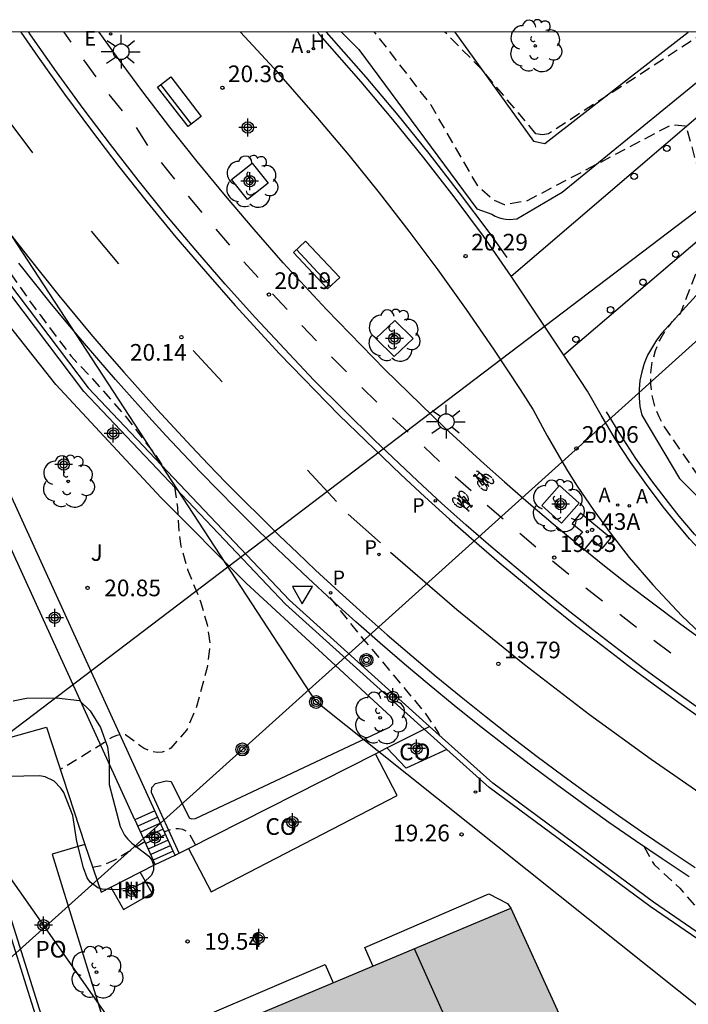
# Model space of a CAD drawing. Units: metres. Extents: x 578894 to 579244, y 4790790 to 4791041.
# Drawn here: x 579050 to 579080, y 4790997 to 4791041 of the extents above; entities that cross this region are included whole.
import ezdxf
from ezdxf.enums import TextEntityAlignment as Align

# ---------------------------------------------------------------- set-up
doc = ezdxf.new("R2010")
doc.units = ezdxf.units.M
doc.header["$MEASUREMENT"] = 0
doc.linetypes.add('TRAZOS_NORMALES', pattern=[0.75, 0.5, -0.25])
for name, color, linetype in [('010106', 9, 'Continuous'), ('020101', 3, 'CABEZA_TALUD'), ('020107', 3, 'Continuous'), ('020194', 31, 'TRAZOS_NORMALES'), ('020195', 30, 'TRAZOS_NORMALES'), ('020204', 9, 'Continuous'), ('020308', 9, 'Continuous'), ('060106', 9, 'BARANDILLA'), ('060112', 1, 'Continuous'), ('060113', 4, 'Continuous'), ('060117', 9, 'Continuous'), ('060130', 9, 'Continuous'), ('060134', 9, 'Continuous'), ('060141', 9, 'Continuous'), ('070105', 6, 'Continuous'), ('070106', 6, 'Continuous'), ('080107', 9, 'Continuous'), ('080110', 9, 'Continuous'), ('080121', 9, 'Continuous'), ('080203', 152, 'Continuous'), ('080301', 9, 'Continuous'), ('080314', 152, 'Continuous'), ('080316', 9, 'LIMITE_MUNICIPAL'), ('090202', 1, 'Continuous'), ('090217', 9, 'Continuous'), ('100101', 9, 'Continuous'), ('100105', 3, 'Continuous'), ('100106', 63, 'Continuous'), ('100107', 3, 'Continuous'), ('100116', 71, 'Continuous'), ('100117', 54, 'Continuous'), ('100202', 3, 'Continuous'), ('100302', 7, 'Continuous'), ('200203', 4, 'Continuous'), ('200204', 4, 'Continuous'), ('200205', 4, 'Continuous'), ('200304', 4, 'Continuous'), ('200305', 4, 'Continuous'), ('210203', 4, 'Continuous'), ('210205', 4, 'Continuous'), ('210303', 4, 'Continuous'), ('210305', 4, 'Continuous'), ('220104', 9, 'LINEA_ELECTRICA'), ('220207', 9, 'Continuous'), ('220307', 9, 'Continuous'), ('250206', 9, 'Continuous'), ('260101', 9, 'Continuous'), ('260202', 9, 'Continuous'), ('260205', 9, 'Continuous'), ('270204', 9, 'Continuous'), ('270304', 9, 'Continuous'), ('990501', 21, 'Continuous'), ('Centroides', 1, 'Continuous')]:
    doc.layers.add(name, color=color, linetype=linetype)
doc.layers.add('080111', color=7, linetype='Continuous', lineweight=30)
doc.styles.add('ARIAL', font='arial.ttf', dxfattribs={"height": 1})
doc.styles.add('ARIALI', font='ariali.ttf', dxfattribs={"height": 1})
doc.styles.add('ROMANS', font='romans__.ttf', dxfattribs={"height": 1})
doc.styles.get("Standard").update_dxf_attribs({"font": 'arial.ttf'})
doc.linetypes.add('BARANDILLA', pattern='A,1,[201,DONOSTI.shx,S=0.1,R=0,X=0,Y=0],1', length=2)
doc.linetypes.add('CABEZA_TALUD', pattern='A,0.1,[204,DONOSTI.shx,S=0.15,R=0,X=0,Y=0],0,0.2', length=0.3)
doc.linetypes.add('LIMITE_MUNICIPAL', pattern='A,0.75,-0.32,0.75,-0.25,[205,DONOSTI.shx,S=0.375,R=0,X=0,Y=0],-1,0', length=3.07)
doc.linetypes.add('LINEA_ELECTRICA', pattern='A,7.5,-0.3,["E",Standard,S=0.25,R=0,X=-0.1,Y=-0.1],-0.3', length=8.1)

# ---------------------------------------------------------------- blocks, each defined once
blk = doc.blocks.new('Centroide')
for points in [[(0.402, 0), (-0.402, 0)], [(0, -0.402), (0, 0.402)]]:
    blk.add_lwpolyline(points)
for radius in [0.256, 0.159]:
    blk.add_circle((0, 0), radius)
blk = doc.blocks.new('COTAPU')
blk.add_circle((0, 0), 0.075)
blk = doc.blocks.new('HUEPIV')
blk.add_circle((0, 0), 0.145)
blk = doc.blocks.new('SETRA')
at = {"linetype": 'Continuous'}
blk.add_lwpolyline([(0.451, 0.26), (-0.45, 0.26), (-0.001, -0.52)], close=True, dxfattribs=at)
blk = doc.blocks.new('REGALU')
blk.add_circle((0, 0), 0.055)
blk = doc.blocks.new('ABAS')
blk.add_circle((0, 0), 0.055)
blk = doc.blocks.new('PLUVI2')
blk.add_circle((0, 0), 0.055)
blk = doc.blocks.new('REIND')
blk.add_circle((0, 0), 0.055)
blk = doc.blocks.new('POSTEM')
for radius in [0.29, 0.21, 0.12]:
    blk.add_circle((0, 0), radius)
blk = doc.blocks.new('ARBOL')
blk.add_circle((0, 0), 0.0587)
for centre, radius, start, end in [((-0.564, 0.381), 0.532, 92.28, 254.58), ((-0.28, 0.855), 0.3, 359.2878, 173.6078), ((0.097, 0.97), 0.21, 23.1565, 160.4665), ((0.438, 0.881), 0.24, 301.578, 139.328), ((0.656, 0.288), 0.443, 319.8556, 114.7656), ((-0.091, 0.321), 0.12, 119.14, 310.56), ((0.819, -0.249), 0.383, 235.5275, 62.0275), ((-0.556, -0.339), 0.555, 142.64, 266.54), ((-0.039, -0.384), 0.21, 189.64, 323.88), ((0.299, -0.624), 0.532, 224.67, 0.24), ((-0.301, -0.676), 0.45, 213.78, 295.32)]:
    blk.add_arc(centre, radius, start, end)
blk = doc.blocks.new('BANCO')
blk.add_line((1.125, 0.1875), (-1.125, 0.1875))
blk.add_lwpolyline([(1.125, 0.75), (1.125, 0), (-1.125, 0), (-1.125, 0.75)], close=True)
blk = doc.blocks.new('FAROLA')
for p, q in [((-0.63, 0.51), (-0.255, 0.245)), ((0, 0.355), (0, 0.755)), ((0.605, 0.49), (0.276, 0.223)), ((-0.355, 0), (-0.895, 0)), ((0.355, 0), (0.855, 0)), ((-0.65, -0.52), (-0.255, -0.24)), ((0, -0.355), (0, -0.755)), ((0.585, -0.52), (0.256, -0.246))]:
    blk.add_line(p, q)
blk.add_circle((0, 0), 0.355)
blk = doc.blocks.new('PLUVI3')
blk.add_circle((0, 0), 0.055)
blk = doc.blocks.new('BloquePortal')
blk.add_circle((0, 0), 0.075)
at = {"flags": 5}
blk.add_attdef('INDICE', text='', height=0.75, dxfattribs=at).set_placement((0, 0), align=Align.MIDDLE_CENTER)
blk = doc.blocks.new('FUENTE')
blk.add_lwpolyline([(-0.295, 1.179), (-0.295, 0.589), (-0.884, 0.589), (-0.884, 0), (0.884, 0), (0.884, 0.589), (0.295, 0.589), (0.295, 1.179)], close=True)
blk = doc.blocks.new('HIDRAN')
blk.add_circle((0, 0), 0.055)

msp = doc.modelspace()

# ---------------------------------------------------------------- hatches: boundary and pattern name
at = {"layer": '990501'}
msp.add_hatch(color=256, dxfattribs=at).paths.add_polyline_path([(579074.381, 4790995.816), (579072.043, 4791000.943), (579063.719, 4790997.441), (579055.394, 4790993.937), (579060.229, 4790983.129), (579066.443, 4790985.847), (579072.655, 4790988.566), (579074.688, 4790989.628), (579076.719, 4790990.69)], flags=0)

# ---------------------------------------------------------------- linework, layer by layer
at = {"layer": '010106'}
msp.add_lwpolyline([(578894.179, 4790790.396), (579244.169, 4790790.389), (579244.175, 4791040.382), (578894.185, 4791040.389)], close=True, dxfattribs=at)
at = {"layer": '020101'}
msp.add_lwpolyline([(579064.425, 4791040.385), (579065.21, 4791039.6), (579070.52, 4791032.43), (579071.19, 4791032.19), (579071.34, 4791032.1), (579071.49, 4791032.04), (579071.65, 4791031.99), (579071.82, 4791031.96), (579071.98, 4791031.95), (579072.32, 4791031.98), (579074.36, 4791033.17), (579083.179, 4791040.385)], dxfattribs=at)
at = {"layer": '020101', "flags": 128}
msp.add_lwpolyline([(579092.791, 4791040.385), (579082.87, 4791031.24), (579078.85, 4791026.82), (579078.6, 4791026.51), (579078.2, 4791025.83), (579078.05, 4791025.46), (579077.94, 4791025.09), (579077.86, 4791024.7), (579077.82, 4791024.3), (579077.82, 4791023.91), (579077.86, 4791023.52), (579077.94, 4791023.13), (579079.64, 4791020.29), (579080.45, 4791019.467)], dxfattribs=at)
at = {"layer": '020107'}
msp.add_lwpolyline([(579069.526, 4791040.385), (579073.07, 4791035.47), (579073.58, 4791035.36), (579080.03, 4791040.385)], dxfattribs=at)
at = {"layer": '020194', "flags": 128}
for points, elevation in [([(579042.913, 4791040.386), (579043.716, 4791039.31), (579043.975, 4791038.947), (579044.584, 4791037.766), (579045.601, 4791035.802), (579046.085, 4791034.849), (579046.31, 4791034.482), (579046.561, 4791034.143), (579047.68, 4791032.175), (579049.05, 4791030.206), (579050.288, 4791028.407), (579050.85, 4791027.65), (579052.257, 4791025.786), (579053.204, 4791024.78), (579054.675, 4791023.117), (579056.051, 4791021.333), (579056.375, 4791020.824)], 20.64), ([(579056.904, 4791019.902), (579057.036, 4791018.989), (579057.096, 4791017.887), (579057.183, 4791017.233), (579057.495, 4791016.183), (579058.078, 4791014.751), (579058.371, 4791013.714), (579058.496, 4791012.832), (579058.381, 4791011.771), (579057.863, 4791009.914), (579057.451, 4791008.955), (579056.734, 4791008.137), (579056.552, 4791008.03), (579056.343, 4791007.957), (579056.137, 4791007.949), (579055.919, 4791007.975), (579055.721, 4791008.044), (579055.539, 4791008.129), (579055.363, 4791008.245), (579054.701, 4791008.747), (579054.501, 4791008.758), (579054.302, 4791008.715), (579054.106, 4791008.635), (579053.914, 4791008.521), (579053.749, 4791008.389), (579051.92, 4791007.266), (579051.762, 4791007.186)], 20.64), ([(579063.896, 4791014.931), (579065.233, 4791013.256), (579066.716, 4791011.484), (579068.172, 4791009.737), (579068.798, 4791008.812), (579068.858, 4791008.699)], 20.14), ([(579057.846, 4791003.781), (579057.599, 4791004.233), (579057.454, 4791004.387), (579057.278, 4791004.482), (579057.077, 4791004.515), (579056.874, 4791004.514), (579056.449, 4791004.38)], 20.14), ([(579055.574, 4791003.918), (579054.174, 4791003.078), (579053.618, 4791002.85), (579053.218, 4791002.768)], 20.14)]:
    msp.add_lwpolyline(points, dxfattribs=dict(at, elevation=elevation))
at = {"layer": '020194', "elevation": 18.64}
msp.add_lwpolyline([(579080.803, 4791040.385), (579073.75, 4791035.81), (579073.47, 4791035.76), (579073.18, 4791035.81), (579070.74, 4791038.7), (579069.083, 4791040.385)], dxfattribs=at)
at = {"layer": '020195', "elevation": 19.64, "flags": 128}
for points in [[(579101.457, 4791003.737), (579101.102, 4791004.253), (579101.067, 4791004.29), (579101.023, 4791004.33), (579100.968, 4791004.373), (579100.901, 4791004.42), (579100.823, 4791004.469), (579100.73, 4791004.523), (579095.218, 4791007.741), (579094.852, 4791007.98), (579094.727, 4791008.073), (579094.665, 4791008.126), (579094.508, 4791008.247), (579092.868, 4791009.368), (579086.915, 4791013.351), (579086.891, 4791013.37), (579086.871, 4791013.387), (579086.844, 4791013.412), (579086.692, 4791013.566), (579080.84, 4791019.891), (579078.97, 4791022.61), (579078.72, 4791023.06), (579078.53, 4791023.53), (579078.41, 4791024.03), (579078.35, 4791024.53), (579078.35, 4791025.04), (579078.42, 4791025.55), (579078.56, 4791026.04), (579078.75, 4791026.51), (579079.01, 4791026.95), (579079.32, 4791027.35), (579079.68, 4791027.71), (579081.2, 4791031.61), (579079.95, 4791036.14), (579079.27, 4791036.2), (579072.78, 4791032.78), (579071.76, 4791032.61), (579071.24, 4791032.83), (579070.56, 4791033.46), (579068.46, 4791037.09), (579065.915, 4791040.385)], [(579078.054, 4791003.697), (579078.495, 4791002.9), (579079.655, 4791001.839), (579080.366, 4791001.011), (579080.996, 4791000.102), (579081.444, 4790999.168)]]:
    msp.add_lwpolyline(points, dxfattribs=at)
at = {"layer": '060106'}
for points in [[(579071.89, 4791030.23), (579071.07, 4791031.37), (579069.73, 4791033.15), (579068.37, 4791034.91), (579066.97, 4791036.64), (579065.53, 4791038.35), (579063.754, 4791040.385)], [(579079.634, 4791018.58), (579079.14, 4791019.2), (579078.39, 4791020.18), (579077.68, 4791021.19), (579077, 4791022.23), (579076.36, 4791023.28)]]:
    msp.add_lwpolyline(points, dxfattribs=at)
at = {"layer": '060106', "flags": 128}
msp.add_lwpolyline([(579113.81, 4790999.346), (579110.52, 4791000.417), (579109.044, 4791000.94), (579107.574, 4791001.488), (579106.113, 4791002.059), (579104.661, 4791002.654), (579103.219, 4791003.272), (579101.788, 4791003.914), (579100.367, 4791004.579), (579098.957, 4791005.266), (579097.558, 4791005.976), (579096.171, 4791006.709), (579094.796, 4791007.465), (579093.434, 4791008.242), (579091.413, 4791009.419), (579088.765, 4791011.028), (579086.161, 4791012.707), (579083.602, 4791014.458), (579081.919, 4791016.048), (579080.318, 4791017.769), (579079.634, 4791018.58)], dxfattribs=at)
at = {"layer": '060112', "flags": 128}
for points in [[(579080.498, 4791009.942), (579079.291, 4791010.8), (579078.095, 4791011.673), (579076.91, 4791012.561), (579075.735, 4791013.463), (579074.572, 4791014.38), (579073.421, 4791015.31), (579072.281, 4791016.255), (579071.152, 4791017.214), (579070.036, 4791018.187), (579068.932, 4791019.174), (579067.84, 4791020.174), (579065.906, 4791022.003), (579063.184, 4791024.715), (579060.55, 4791027.512), (579059.191, 4791029.029), (579057.858, 4791030.568), (579056.551, 4791032.13), (579055.271, 4791033.714), (579054.019, 4791035.32), (579052.793, 4791036.946), (579051.596, 4791038.593), (579050.427, 4791040.261), (579050.342, 4791040.386)], [(579070.845, 4791020.95), (579071.756, 4791020.137), (579072.848, 4791019.185), (579073.952, 4791018.247), (579075.068, 4791017.322), (579076.194, 4791016.412), (579077.332, 4791015.515), (579078.481, 4791014.632), (579079.64, 4791013.764), (579080.811, 4791012.91), (579081.736, 4791012.25)]]:
    msp.add_lwpolyline(points, dxfattribs=at)
at = {"layer": '060112'}
msp.add_lwpolyline([(579070.845, 4791020.95), (579070.14, 4791021.59), (579069.08, 4791022.57), (579066.37, 4791025.19), (579063.75, 4791027.89), (579061.8, 4791030), (579060.49, 4791031.5), (579059.2, 4791033.01), (579057.93, 4791034.55), (579056.69, 4791036.11), (579055.48, 4791037.69), (579054.29, 4791039.3), (579053.513, 4791040.386)], dxfattribs=at)
at = {"layer": '060113', "flags": 128}
for points in [[(579049.978, 4791040.386), (579050.762, 4791039.252), (579051.949, 4791037.591), (579053.163, 4791035.95), (579054.405, 4791034.33), (579055.675, 4791032.731), (579056.971, 4791031.154), (579058.294, 4791029.599), (579059.643, 4791028.067), (579061.638, 4791025.897), (579064.323, 4791023.136), (579067.093, 4791020.461), (579068.181, 4791019.451), (579069.282, 4791018.455), (579070.396, 4791017.473), (579071.521, 4791016.505), (579072.658, 4791015.55), (579073.806, 4791014.61), (579074.967, 4791013.684), (579076.138, 4791012.772), (579077.321, 4791011.875), (579078.515, 4791010.993), (579079.719, 4791010.125), (579080.934, 4791009.272)], [(579049.594, 4791031.181), (579050.288, 4791030.29), (579050.99, 4791029.405), (579051.7, 4791028.527), (579052.418, 4791027.655), (579053.143, 4791026.789), (579053.876, 4791025.93), (579054.617, 4791025.078), (579055.366, 4791024.233), (579056.122, 4791023.394), (579056.886, 4791022.562), (579057.657, 4791021.737), (579058.436, 4791020.919), (579059.222, 4791020.108), (579060.015, 4791019.304), (579060.816, 4791018.508), (579061.623, 4791017.718), (579062.438, 4791016.936), (579063.259, 4791016.162), (579064.324, 4791015.178), (579065.4, 4791014.208), (579066.487, 4791013.249), (579067.585, 4791012.304), (579068.693, 4791011.371), (579069.813, 4791010.451), (579070.943, 4791009.544), (579072.083, 4791008.65), (579073.234, 4791007.77), (579074.395, 4791006.903), (579075.566, 4791006.049), (579076.746, 4791005.209), (579077.936, 4791004.383), (579079.136, 4791003.57), (579080.345, 4791002.771)]]:
    msp.add_lwpolyline(points, dxfattribs=at)
at = {"layer": '060117', "flags": 128}
for points in [[(579056.02, 4791005.326), (579055.12, 4791004.918)], [(579056.846, 4791003.506), (579056.02, 4791005.326)], [(579055.12, 4791004.918), (579055.946, 4791003.1)], [(579056.931, 4791003.318), (579056.846, 4791003.506)], [(579056.035, 4791002.903), (579055.946, 4791003.1)], [(579056.947, 4791003.283), (579056.931, 4791003.318)], [(579056.05, 4791002.87), (579056.035, 4791002.903)]]:
    msp.add_lwpolyline(points, dxfattribs=at)
at = {"layer": '060130'}
msp.add_lwpolyline([(579059.874, 4791040.385), (579061.37, 4791038.76), (579063.35, 4791036.51), (579064.75, 4791034.84), (579066.12, 4791033.14), (579067.46, 4791031.42), (579068.76, 4791029.68), (579070.03, 4791027.9), (579071.27, 4791026.11), (579072.47, 4791024.29), (579073.06, 4791023.37), (579073.68, 4791022.2), (579074.34, 4791021.06), (579074.603, 4791020.626)], dxfattribs=at)
at = {"layer": '060130', "flags": 128}
msp.add_lwpolyline([(579074.603, 4791020.626), (579075.041, 4791019.935), (579075.782, 4791018.839), (579076.563, 4791017.771), (579077.382, 4791016.731), (579078.436, 4791015.499), (579079.753, 4791014.101), (579081.142, 4791012.775), (579081.736, 4791012.25)], dxfattribs=at)
at = {"layer": '060134'}
for points in [[(579072.07, 4791029.4), (579084.64, 4791040.15), (579084.917, 4791040.385)], [(579091.597, 4791040.385), (579081.56, 4791031.92), (579074.428, 4791025.838)], [(579074.428, 4791025.838), (579072.07, 4791029.4)]]:
    msp.add_lwpolyline(points, dxfattribs=at)
at = {"layer": '060141', "flags": 128}
for points in [[(579056.153, 4791005.032), (579055.253, 4791004.626)], [(579056.275, 4791004.763), (579055.375, 4791004.357)], [(579056.397, 4791004.497), (579055.496, 4791004.09)], [(579056.508, 4791004.25), (579055.608, 4791003.843)], [(579056.623, 4791003.997), (579055.723, 4791003.59)], [(579056.735, 4791003.751), (579055.834, 4791003.345)], [(579056.846, 4791003.506), (579055.946, 4791003.1)]]:
    msp.add_lwpolyline(points, dxfattribs=at)
at = {"layer": '070105', "flags": 128}
for points in [[(579068.15, 4791009.001), (579061.901, 4791014.63), (579052.826, 4791024.203), (579045.717, 4791033.584), (579041.203, 4791040.386)], [(579041.503, 4791040.386), (579045.921, 4791033.729), (579053.017, 4791024.365), (579062.076, 4791014.809), (579068.389, 4791009.122)], [(579051.064, 4790979.186), (579050.972, 4790995.078), (579046.601, 4791008.934), (579042.441, 4791022.701), (579037.426, 4791039.068)], [(579068.15, 4791009.001), (579068.389, 4791009.122)], [(579083.474, 4790997.774), (579078.468, 4791001.213), (579071.232, 4791006.561), (579068.389, 4791009.122)], [(579066.472, 4791008.151), (579068.15, 4791009.001)], [(579069.168, 4791008.084), (579068.15, 4791009.001)], [(579047.166, 4791007.973), (579051.222, 4790995.117), (579051.245, 4790991.129)], [(579057.536, 4791003.624), (579065.959, 4791007.891)], [(579065.959, 4791007.891), (579066.472, 4791008.151)], [(579083.329, 4790997.571), (579078.322, 4791001.009), (579071.074, 4791006.367), (579069.168, 4791008.084)], [(579052.86, 4791003.806), (579053.601, 4791001.661), (579054.032, 4791001.881)], [(579056.931, 4791003.318), (579057.113, 4791003.41)], [(579057.113, 4791003.41), (579057.536, 4791003.624)], [(579054.032, 4791001.881), (579055.363, 4791002.56)], [(579055.363, 4791002.56), (579056.035, 4791002.903)]]:
    msp.add_lwpolyline(points, dxfattribs=at)
at = {"layer": '070106', "flags": 128}
msp.add_lwpolyline([(579056.035, 4791002.903), (579056.931, 4791003.318)], dxfattribs=at)
at = {"layer": '080107', "flags": 128}
for points in [[(579057.536, 4791003.624), (579058.548, 4791001.67), (579066.932, 4791006.013), (579065.959, 4791007.891)], [(579069.168, 4791008.084), (579067.328, 4791007.237), (579066.472, 4791008.151)], [(579054.032, 4791001.881), (579054.608, 4791000.87), (579055.904, 4791001.61), (579055.363, 4791002.56)]]:
    msp.add_lwpolyline(points, dxfattribs=at).dxf.unprotected_set("ltscale", 0)
at = {"layer": '080110', "flags": 128}
msp.add_lwpolyline([(579067.692, 4790999.113), (579072.449, 4790988.476)], dxfattribs=at)
at = {"layer": '080111', "flags": 128}
for points in [[(579055.804, 4790993.021), (579055.394, 4790993.937), (579063.719, 4790997.441), (579072.043, 4791000.943)], [(579072.043, 4791000.943), (579076.609, 4790990.931)]]:
    msp.add_lwpolyline(points, dxfattribs=at)
at = {"layer": '080121', "flags": 128}
for points in [[(579047.166, 4791007.973), (579051.144, 4791009.09), (579052.86, 4791003.806)], [(579052.86, 4791003.806), (579051.392, 4791003.37), (579053.712, 4790995.87), (579053.872, 4790992.219)]]:
    msp.add_lwpolyline(points, dxfattribs=at).dxf.unprotected_set("ltscale", 0)
at = {"layer": '100101'}
for points in [[(579060.4, 4791034.48), (579061.12, 4791033.58), (579060.19, 4791032.85), (579059.47, 4791033.75), (579060.4, 4791034.48)], [(579066.82, 4791027.39), (579067.65, 4791026.58), (579066.8, 4791025.77), (579065.97, 4791026.59), (579066.82, 4791027.39)]]:
    msp.add_lwpolyline(points, dxfattribs=at)
at = {"layer": '100101', "flags": 128}
msp.add_lwpolyline([(579074.243, 4791019.968), (579075.127, 4791019.173), (579074.333, 4791018.276), (579073.449, 4791019.071), (579074.243, 4791019.968)], dxfattribs=at)
at = {"layer": '100105'}
for points in [[(579072.07, 4791029.4), (579070.82, 4791031.19), (579069.49, 4791032.97), (579068.13, 4791034.72), (579066.74, 4791036.45), (579065.31, 4791038.15), (579063.47, 4791040.25), (579063.344, 4791040.385)], [(579079.429, 4791018.357), (579078.9, 4791019.01), (579078.15, 4791020.01), (579077.43, 4791021.02), (579076.75, 4791022.07), (579076.11, 4791023.13), (579075.5, 4791024.22), (579074.428, 4791025.838)]]:
    msp.add_lwpolyline(points, dxfattribs=at)
at = {"layer": '100105', "flags": 128}
for points in [[(579056.02, 4791005.326), (579051.985, 4791014.157), (579047.949, 4791022.989)], [(579055.12, 4791004.918), (579051.086, 4791013.748), (579047.05, 4791022.578)], [(579113.713, 4790999.063), (579109.682, 4791000.392), (579108.203, 4791000.93), (579106.733, 4791001.491), (579105.272, 4791002.076), (579103.821, 4791002.684), (579102.38, 4791003.316), (579100.949, 4791003.972), (579099.529, 4791004.65), (579098.12, 4791005.351), (579096.723, 4791006.075), (579095.338, 4791006.821), (579093.965, 4791007.59), (579092.604, 4791008.381), (579089.928, 4791009.958), (579087.294, 4791011.607), (579084.707, 4791013.326), (579083.431, 4791014.212), (579081.707, 4791015.837), (579080.093, 4791017.571), (579079.429, 4791018.357)]]:
    msp.add_lwpolyline(points, dxfattribs=at)
at = {"layer": '100106', "color": 63, "flags": 128}
msp.add_lwpolyline([(579049.641, 4791010.266), (579050.248, 4791010.394), (579051.596, 4791010.402), (579052.632, 4791010.294), (579053.108, 4791009.822), (579053.576, 4791009.07), (579053.888, 4791008.198), (579053.968, 4791007.578), (579053.968, 4791006.51), (579054.46, 4791004.61), (579054.66, 4791004.226), (579054.808, 4791004.038), (579054.984, 4791003.858), (579055.748, 4791003.27), (579055.884, 4791003.098), (579055.964, 4791002.866), (579055.96, 4791002.642), (579055.864, 4791002.418), (579055.508, 4791002.078), (579055.056, 4791001.874), (579054.32, 4791001.758), (579053.644, 4791001.786), (579053.452, 4791001.858), (579053.104, 4791002.102), (579052.968, 4791002.298), (579052.8, 4791002.746), (579052.5, 4791003.942), (579052.328, 4791005.106), (579051.916, 4791006.146), (579051.792, 4791006.342), (579051.488, 4791006.658), (579051.08, 4791006.854), (579050.832, 4791006.894), (579049.42, 4791006.858)], dxfattribs=at)
at = {"layer": '100107', "flags": 128}
msp.add_lwpolyline([(579057.113, 4791003.41), (579055.864, 4791006.15), (579055.888, 4791006.366), (579056.044, 4791006.542), (579056.532, 4791006.674), (579056.756, 4791006.642), (579057.564, 4791005.006), (579057.672, 4791004.962), (579057.848, 4791004.974), (579066.592, 4791009.085), (579066.74, 4791009.229), (579066.732, 4791009.405), (579066.644, 4791009.569), (579060.124, 4791015.577), (579056.301, 4791019.417), (579051.557, 4791024.509), (579047.769, 4791029.297)], dxfattribs=at)
at = {"layer": '100116', "flags": 128}
msp.add_lwpolyline([(579080.072, 4791002.353), (579078.858, 4791003.154), (579077.654, 4791003.97), (579076.459, 4791004.8), (579075.273, 4791005.643), (579074.098, 4791006.5), (579072.932, 4791007.371), (579071.777, 4791008.255), (579070.632, 4791009.153), (579069.498, 4791010.063), (579068.374, 4791010.987), (579067.26, 4791011.923), (579066.158, 4791012.873), (579065.067, 4791013.835), (579063.987, 4791014.809), (579062.918, 4791015.796), (579062.093, 4791016.574), (579061.275, 4791017.359), (579060.465, 4791018.152), (579059.661, 4791018.951), (579058.864, 4791019.758), (579058.075, 4791020.573), (579057.294, 4791021.394), (579056.519, 4791022.222), (579055.752, 4791023.057), (579054.993, 4791023.899), (579054.242, 4791024.748), (579053.498, 4791025.604), (579052.761, 4791026.466), (579052.033, 4791027.335), (579051.312, 4791028.211), (579050.6, 4791029.092), (579049.895, 4791029.981)], dxfattribs=at)
at = {"layer": '100117', "flags": 128}
for points in [[(579065.838, 4790998.333), (579065.476, 4790999.166), (579071.052, 4791001.577), (579071.895, 4791001.153), (579072.043, 4791000.943)], [(579056.036, 4790994.207), (579055.696, 4790994.978), (579063.684, 4790998.394), (579064.043, 4790997.578)]]:
    msp.add_lwpolyline(points, dxfattribs=at)
at = {"layer": '220104', "flags": 128}
for points in [[(579055.407, 4790993.908), (579039.054, 4791017.181), (579022.748, 4791040.386)], [(579063.278, 4791010.221), (579043.571, 4791040.386)], [(579068.055, 4791022.936), (578971.851, 4790949.839), (578957.625, 4790870.415), (578943.803, 4790790.395)], [(579074.038, 4791020.752), (579059.961, 4791008.084), (579003.77, 4790957.6), (579000.19, 4790954.39), (578997.89, 4790952.36), (578971.012, 4790928.508)]]:
    msp.add_lwpolyline(points, dxfattribs=at)
at = {"layer": '220104'}
for points in [[(579091.02, 4791040.38), (579068.055, 4791022.936)], [(579095.92, 4791040.38), (579089.38, 4791034.56), (579074.038, 4791020.752)], [(579143.25, 4790945.11), (579109.6, 4790973.27), (579063.28, 4791010.22)]]:
    msp.add_lwpolyline(points, dxfattribs=at)
at = {"layer": '260101', "flags": 128}
for points in [[(579051.926, 4791040.386), (579052.241, 4791039.936)], [(579052.808, 4791039.136), (579053.369, 4791038.366)], [(579053.947, 4791037.574), (579054.553, 4791036.838)], [(579049.359, 4791036.491), (579050.507, 4791034.947)], [(579055.176, 4791036.083), (579055.688, 4791035.28)], [(579056.302, 4791034.507), (579056.901, 4791033.766)], [(579057.516, 4791032.993), (579058.132, 4791032.266)], [(579053.151, 4791031.415), (579054.39, 4791029.943)], [(579058.765, 4791031.509), (579059.387, 4791030.788)], [(579060.033, 4791030.041), (579060.667, 4791029.33)], [(579061.324, 4791028.593), (579061.971, 4791027.894)], [(579062.641, 4791027.168), (579063.298, 4791026.479)], [(579057.751, 4791026.042), (579059.057, 4791024.629)], [(579063.98, 4791025.764), (579064.648, 4791025.085)], [(579065.341, 4791024.382), (579066.02, 4791023.714)], [(579066.724, 4791023.021), (579067.421, 4791022.372)], [(579068.15, 4791021.705), (579068.842, 4791021.051)], [(579062.891, 4791020.654), (579064.201, 4791019.244)], [(579069.546, 4791020.372), (579070.255, 4791019.736)], [(579070.427, 4791020.462), (579070.369, 4791020.4)], [(579070.369, 4791020.4), (579070.369, 4791020.391)], [(579070.369, 4791020.391), (579070.377, 4791020.376)], [(579070.377, 4791020.376), (579070.39, 4791020.382)], [(579070.392, 4791020.383), (579070.456, 4791020.451)], [(579070.571, 4791020.309), (579070.424, 4791020.398)], [(579070.439, 4791020.463), (579070.427, 4791020.462)], [(579070.456, 4791020.451), (579070.439, 4791020.463)], [(579070.487, 4791020.383), (579070.63, 4791020.535)], [(579070.495, 4791020.34), (579070.754, 4791019.984)], [(579070.519, 4791020.619), (579070.506, 4791020.605)], [(579070.531, 4791020.624), (579070.519, 4791020.619)], [(579070.551, 4791020.62), (579070.531, 4791020.624)], [(579070.57, 4791020.598), (579070.551, 4791020.62)], [(579070.58, 4791020.577), (579070.57, 4791020.598)], [(579070.782, 4791020.182), (579070.571, 4791020.309)], [(579070.63, 4791020.535), (579070.58, 4791020.577)], [(579070.63, 4791020.535), (579071.055, 4791020.271)], [(579070.856, 4791020.226), (579070.723, 4791020.467)], [(579070.764, 4791020.273), (579070.751, 4791020.259)], [(579070.764, 4791020.273), (579070.78, 4791020.291)], [(579070.809, 4791020.218), (579070.764, 4791020.273)], [(579070.795, 4791020.206), (579070.79, 4791020.188)], [(579070.804, 4791020.215), (579070.795, 4791020.206)], [(579070.815, 4791020.218), (579070.804, 4791020.215)], [(579070.827, 4791020.219), (579070.815, 4791020.218)], [(579070.845, 4791020.215), (579070.827, 4791020.219)], [(579070.835, 4791020.424), (579070.839, 4791020.441)], [(579070.837, 4791020.388), (579070.841, 4791020.37)], [(579070.839, 4791020.441), (579070.847, 4791020.457)], [(579070.841, 4791020.37), (579070.847, 4791020.352)], [(579070.847, 4791020.457), (579070.861, 4791020.47)], [(579070.847, 4791020.352), (579070.857, 4791020.327)], [(579070.857, 4791020.327), (579070.869, 4791020.305)], [(579070.861, 4791020.47), (579070.884, 4791020.48)], [(579070.869, 4791020.305), (579070.882, 4791020.284)], [(579070.882, 4791020.284), (579070.894, 4791020.266)], [(579070.884, 4791020.48), (579070.905, 4791020.482)], [(579070.894, 4791020.266), (579070.909, 4791020.247)], [(579070.905, 4791020.482), (579070.928, 4791020.481)], [(579070.909, 4791020.247), (579070.927, 4791020.225)], [(579070.927, 4791020.225), (579070.941, 4791020.209)], [(579070.928, 4791020.481), (579070.952, 4791020.476)], [(579070.941, 4791020.209), (579070.965, 4791020.184)], [(579070.952, 4791020.476), (579070.975, 4791020.469)], [(579070.975, 4791020.469), (579071.006, 4791020.456)], [(579071.006, 4791020.456), (579071.032, 4791020.442)], [(579071.032, 4791020.442), (579071.065, 4791020.422)], [(579071.065, 4791020.422), (579071.093, 4791020.402)], [(579071.093, 4791020.402), (579071.127, 4791020.374)], [(579071.127, 4791020.374), (579071.157, 4791020.346)], [(579071.157, 4791020.346), (579071.178, 4791020.324)], [(579071.178, 4791020.324), (579071.19, 4791020.31)], [(579071.23, 4791020.256), (579071.218, 4791020.273)], [(579071.245, 4791020.231), (579071.23, 4791020.256)], [(579071.254, 4791020.212), (579071.245, 4791020.231)], [(579071.263, 4791020.191), (579071.254, 4791020.212)], [(579070.549, 4791020.126), (579070.547, 4791020.096)], [(579070.547, 4791020.096), (579070.55, 4791020.08)], [(579070.556, 4791020.144), (579070.549, 4791020.126)], [(579070.55, 4791020.08), (579070.554, 4791020.063)], [(579070.554, 4791020.063), (579070.564, 4791020.034)], [(579070.569, 4791020.16), (579070.556, 4791020.144)], [(579070.564, 4791020.034), (579070.572, 4791020.016)], [(579070.588, 4791020.171), (579070.569, 4791020.16)], [(579070.572, 4791020.016), (579070.587, 4791019.989)], [(579070.587, 4791019.989), (579070.605, 4791019.962)], [(579070.605, 4791019.962), (579070.618, 4791019.944)], [(579070.618, 4791019.944), (579070.635, 4791019.923)], [(579070.635, 4791019.923), (579070.664, 4791019.891)], [(579070.65, 4791020.173), (579070.64, 4791020.175)], [(579070.681, 4791020.165), (579070.65, 4791020.173)], [(579070.703, 4791020.157), (579070.681, 4791020.165)], [(579070.699, 4791019.859), (579070.734, 4791019.83)], [(579070.725, 4791020.146), (579070.703, 4791020.157)], [(579070.765, 4791020.124), (579070.725, 4791020.146)], [(579070.734, 4791019.83), (579070.755, 4791019.815)], [(579070.755, 4791019.815), (579070.789, 4791019.794)], [(579070.801, 4791020.1), (579070.765, 4791020.124)], [(579070.768, 4791019.965), (579070.875, 4791020.079)], [(579070.789, 4791019.794), (579070.819, 4791019.778)], [(579070.79, 4791020.188), (579070.791, 4791020.173)], [(579070.791, 4791020.173), (579070.796, 4791020.158)], [(579070.796, 4791020.158), (579070.805, 4791020.138)], [(579070.825, 4791020.08), (579070.801, 4791020.1)], [(579070.805, 4791020.138), (579070.817, 4791020.118)], [(579070.817, 4791020.118), (579070.827, 4791020.104)], [(579070.819, 4791019.778), (579070.85, 4791019.766)], [(579070.827, 4791020.104), (579070.839, 4791020.089)], [(579070.85, 4791019.766), (579070.874, 4791019.759)], [(579070.889, 4791020.195), (579070.873, 4791020.204)], [(579070.884, 4791020.024), (579070.874, 4791020.035)], [(579070.905, 4791020.001), (579070.884, 4791020.024)], [(579070.885, 4791020.046), (579070.899, 4791020.035)], [(579070.905, 4791020.186), (579070.889, 4791020.195)], [(579070.899, 4791020.035), (579070.911, 4791020.027)], [(579070.924, 4791020.171), (579070.905, 4791020.186)], [(579070.923, 4791019.977), (579070.905, 4791020.001)], [(579070.911, 4791020.027), (579070.924, 4791020.019)], [(579070.942, 4791019.95), (579070.923, 4791019.977)], [(579070.94, 4791020.158), (579070.924, 4791020.171)], [(579070.924, 4791020.019), (579070.936, 4791020.013)], [(579070.936, 4791020.013), (579070.949, 4791020.007)], [(579070.937, 4791019.755), (579070.961, 4791019.765)], [(579070.958, 4791020.14), (579070.94, 4791020.158)], [(579070.957, 4791019.925), (579070.942, 4791019.95)], [(579070.949, 4791020.007), (579070.963, 4791020.003)], [(579070.971, 4791019.897), (579070.957, 4791019.925)], [(579070.973, 4791020.123), (579070.958, 4791020.14)], [(579070.963, 4791020.003), (579070.975, 4791020)], [(579070.965, 4791020.184), (579070.986, 4791020.165)], [(579070.979, 4791019.874), (579070.971, 4791019.897)], [(579070.986, 4791020.105), (579070.973, 4791020.123)], [(579070.975, 4791020), (579070.992, 4791020)], [(579070.978, 4791019.782), (579070.986, 4791019.803)], [(579070.986, 4791019.849), (579070.979, 4791019.874)], [(579070.986, 4791020.165), (579071.006, 4791020.148)], [(579070.997, 4791020.089), (579070.986, 4791020.105)], [(579070.989, 4791019.826), (579070.986, 4791019.849)], [(579070.986, 4791019.803), (579070.989, 4791019.826)], [(579070.992, 4791020), (579071.004, 4791020.005)], [(579070.995, 4791019.998), (579071.042, 4791019.936)], [(579071.006, 4791020.071), (579070.997, 4791020.089)], [(579071.004, 4791020.005), (579071.011, 4791020.011)], [(579071.006, 4791020.148), (579071.034, 4791020.127)], [(579071.013, 4791020.055), (579071.006, 4791020.071)], [(579071.011, 4791020.011), (579071.015, 4791020.018)], [(579071.015, 4791020.018), (579071.017, 4791020.026)], [(579071.042, 4791019.936), (579071.03, 4791019.923)], [(579071.034, 4791020.127), (579071.055, 4791020.114)], [(579071.042, 4791019.936), (579071.055, 4791019.949)], [(579071.055, 4791020.114), (579071.081, 4791020.098)], [(579071.122, 4791020.078), (579071.151, 4791020.068)], [(579071.151, 4791020.068), (579071.17, 4791020.063)], [(579071.17, 4791020.063), (579071.194, 4791020.06)], [(579071.194, 4791020.06), (579071.216, 4791020.06)], [(579071.216, 4791020.06), (579071.239, 4791020.066)], [(579071.239, 4791020.066), (579071.252, 4791020.074)], [(579071.252, 4791020.074), (579071.263, 4791020.085)], [(579071.27, 4791020.17), (579071.263, 4791020.191)], [(579071.263, 4791020.085), (579071.272, 4791020.103)], [(579071.275, 4791020.143), (579071.27, 4791020.17)], [(579071.272, 4791020.103), (579071.275, 4791020.12)], [(579071.275, 4791020.12), (579071.275, 4791020.143)], [(579069.423, 4791019.363), (579069.419, 4791019.346)], [(579069.419, 4791019.346), (579069.419, 4791019.324)], [(579069.419, 4791019.324), (579069.424, 4791019.296)], [(579069.433, 4791019.382), (579069.423, 4791019.363)], [(579069.444, 4791019.392), (579069.433, 4791019.382)], [(579069.457, 4791019.4), (579069.444, 4791019.392)], [(579069.48, 4791019.405), (579069.457, 4791019.4)], [(579069.502, 4791019.405), (579069.48, 4791019.405)], [(579069.525, 4791019.401), (579069.502, 4791019.405)], [(579069.545, 4791019.396), (579069.525, 4791019.401)], [(579069.573, 4791019.385), (579069.545, 4791019.396)], [(579069.64, 4791019.348), (579069.614, 4791019.365)], [(579069.66, 4791019.334), (579069.64, 4791019.348)], [(579069.656, 4791019.526), (579069.643, 4791019.513)], [(579069.656, 4791019.526), (579069.668, 4791019.538)], [(579069.702, 4791019.463), (579069.656, 4791019.526)], [(579069.687, 4791019.313), (579069.66, 4791019.334)], [(579069.682, 4791019.443), (579069.68, 4791019.435)], [(579069.686, 4791019.45), (579069.682, 4791019.443)], [(579069.683, 4791019.406), (579069.689, 4791019.389)], [(579069.693, 4791019.456), (579069.686, 4791019.45)], [(579069.689, 4791019.389), (579069.698, 4791019.371)], [(579069.705, 4791019.46), (579069.693, 4791019.456)], [(579069.698, 4791019.371), (579069.708, 4791019.355)], [(579069.722, 4791019.46), (579069.705, 4791019.46)], [(579069.708, 4791019.355), (579069.722, 4791019.337)], [(579069.715, 4791019.657), (579069.712, 4791019.634)], [(579069.712, 4791019.634), (579069.714, 4791019.612)], [(579069.714, 4791019.612), (579069.72, 4791019.586)], [(579069.724, 4791019.678), (579069.715, 4791019.657)], [(579069.72, 4791019.586), (579069.729, 4791019.563)], [(579069.734, 4791019.457), (579069.722, 4791019.46)], [(579069.722, 4791019.337), (579069.736, 4791019.32)], [(579069.729, 4791019.563), (579069.742, 4791019.534)], [(579069.748, 4791019.452), (579069.734, 4791019.457)], [(579069.736, 4791019.32), (579069.754, 4791019.302)], [(579069.766, 4791019.704), (579069.741, 4791019.695)], [(579069.742, 4791019.534), (579069.756, 4791019.51)], [(579069.761, 4791019.447), (579069.748, 4791019.452)], [(579069.756, 4791019.51), (579069.774, 4791019.482)], [(579069.772, 4791019.44), (579069.761, 4791019.447)], [(579069.789, 4791019.706), (579069.766, 4791019.704)], [(579069.786, 4791019.432), (579069.772, 4791019.44)], [(579069.774, 4791019.482), (579069.792, 4791019.458)], [(579069.798, 4791019.423), (579069.786, 4791019.432)], [(579069.804, 4791019.704), (579069.789, 4791019.706)], [(579069.792, 4791019.458), (579069.813, 4791019.434)], [(579069.811, 4791019.412), (579069.798, 4791019.423)], [(579069.828, 4791019.699), (579069.804, 4791019.704)], [(579069.813, 4791019.434), (579069.823, 4791019.423)], [(579069.93, 4791019.491), (579069.821, 4791019.379)], [(579069.852, 4791019.692), (579069.828, 4791019.699)], [(579069.883, 4791019.678), (579069.852, 4791019.692)], [(579069.868, 4791019.353), (579069.856, 4791019.368)], [(579069.878, 4791019.339), (579069.868, 4791019.353)], [(579069.87, 4791019.377), (579069.894, 4791019.357)], [(579069.889, 4791019.319), (579069.878, 4791019.339)], [(579069.912, 4791019.662), (579069.883, 4791019.678)], [(579069.898, 4791019.298), (579069.889, 4791019.319)], [(579069.894, 4791019.357), (579069.929, 4791019.332)], [(579069.946, 4791019.64), (579069.912, 4791019.662)], [(579069.929, 4791019.332), (579069.969, 4791019.308)], [(579070.195, 4791019.11), (579069.943, 4791019.471)], [(579069.967, 4791019.624), (579069.946, 4791019.64)], [(579070.001, 4791019.595), (579069.967, 4791019.624)], [(579070.063, 4791019.53), (579070.035, 4791019.562)], [(579070.08, 4791019.509), (579070.063, 4791019.53)], [(579070.093, 4791019.49), (579070.08, 4791019.509)], [(579070.11, 4791019.462), (579070.093, 4791019.49)], [(579070.124, 4791019.435), (579070.11, 4791019.462)], [(579070.132, 4791019.417), (579070.124, 4791019.435)], [(579070.142, 4791019.388), (579070.132, 4791019.417)], [(579070.138, 4791019.307), (579070.145, 4791019.325)], [(579070.146, 4791019.371), (579070.142, 4791019.388)], [(579070.145, 4791019.325), (579070.148, 4791019.355)], [(579070.148, 4791019.355), (579070.146, 4791019.371)], [(579070.874, 4791019.759), (579070.899, 4791019.754)], [(579070.899, 4791019.754), (579070.913, 4791019.753)], [(579070.913, 4791019.753), (579070.937, 4791019.755)], [(579069.424, 4791019.296), (579069.43, 4791019.276)], [(579069.43, 4791019.276), (579069.439, 4791019.254)], [(579069.439, 4791019.254), (579069.448, 4791019.235)], [(579069.448, 4791019.235), (579069.462, 4791019.21)], [(579069.462, 4791019.21), (579069.473, 4791019.193)], [(579069.512, 4791019.141), (579069.5, 4791019.155)], [(579069.533, 4791019.118), (579069.512, 4791019.141)], [(579069.562, 4791019.09), (579069.533, 4791019.118)], [(579069.595, 4791019.061), (579069.562, 4791019.09)], [(579069.623, 4791019.04), (579069.595, 4791019.061)], [(579069.656, 4791019.019), (579069.623, 4791019.04)], [(579070.055, 4791018.917), (579069.636, 4791019.191)], [(579069.682, 4791019.005), (579069.656, 4791019.019)], [(579069.712, 4791018.991), (579069.682, 4791019.005)], [(579069.707, 4791019.295), (579069.687, 4791019.313)], [(579069.728, 4791019.276), (579069.707, 4791019.295)], [(579069.735, 4791018.984), (579069.712, 4791018.991)], [(579069.752, 4791019.251), (579069.728, 4791019.276)], [(579069.759, 4791018.978), (579069.735, 4791018.984)], [(579069.766, 4791019.234), (579069.752, 4791019.251)], [(579069.754, 4791019.302), (579069.769, 4791019.288)], [(579069.782, 4791018.976), (579069.759, 4791018.978)], [(579069.783, 4791019.212), (579069.766, 4791019.234)], [(579069.769, 4791019.288), (579069.788, 4791019.273)], [(579069.803, 4791018.978), (579069.782, 4791018.976)], [(579069.798, 4791019.192), (579069.783, 4791019.212)], [(579069.788, 4791019.273), (579069.803, 4791019.263)], [(579069.809, 4791019.175), (579069.798, 4791019.192)], [(579069.803, 4791019.263), (579069.819, 4791019.254)], [(579069.826, 4791018.988), (579069.803, 4791018.978)], [(579069.822, 4791019.152), (579069.809, 4791019.175)], [(579069.833, 4791019.13), (579069.822, 4791019.152)], [(579069.84, 4791019), (579069.826, 4791018.988)], [(579069.843, 4791019.106), (579069.833, 4791019.13)], [(579069.836, 4791019.231), (579069.964, 4791018.987)], [(579069.849, 4791019.017), (579069.84, 4791019)], [(579069.848, 4791019.088), (579069.843, 4791019.106)], [(579069.847, 4791019.242), (579069.865, 4791019.238)], [(579069.852, 4791019.069), (579069.848, 4791019.088)], [(579069.853, 4791019.034), (579069.849, 4791019.017)], [(579069.865, 4791019.238), (579069.877, 4791019.239)], [(579069.877, 4791019.239), (579069.888, 4791019.242)], [(579069.883, 4791019.239), (579069.927, 4791019.182)], [(579069.888, 4791019.242), (579069.898, 4791019.251)], [(579069.902, 4791019.284), (579069.898, 4791019.298)], [(579069.898, 4791019.251), (579069.903, 4791019.268)], [(579069.903, 4791019.268), (579069.902, 4791019.284)], [(579069.911, 4791019.274), (579070.12, 4791019.142)], [(579069.927, 4791019.182), (579069.911, 4791019.165)], [(579069.927, 4791019.182), (579069.94, 4791019.196)], [(579069.969, 4791019.308), (579069.991, 4791019.298)], [(579069.991, 4791019.298), (579070.012, 4791019.289)], [(579070.012, 4791019.289), (579070.043, 4791019.28)], [(579070.043, 4791019.28), (579070.053, 4791019.278)], [(579070.202, 4791019.067), (579070.055, 4791018.917)], [(579070.055, 4791018.917), (579070.105, 4791018.875)], [(579070.105, 4791019.281), (579070.125, 4791019.292)], [(579070.105, 4791018.875), (579070.114, 4791018.854)], [(579070.12, 4791019.142), (579070.264, 4791019.051)], [(579070.125, 4791019.292), (579070.138, 4791019.307)], [(579070.296, 4791019.065), (579070.231, 4791018.998)], [(579070.231, 4791018.998), (579070.248, 4791018.985)], [(579070.248, 4791018.985), (579070.26, 4791018.987)], [(579070.26, 4791018.987), (579070.32, 4791019.048)], [(579070.312, 4791019.071), (579070.299, 4791019.066)], [(579070.32, 4791019.057), (579070.312, 4791019.071)], [(579070.32, 4791019.048), (579070.32, 4791019.057)], [(579070.986, 4791019.083), (579071.706, 4791018.46)], [(579064.721, 4791018.683), (579066.182, 4791017.387)], [(579070.114, 4791018.854), (579070.132, 4791018.831)], [(579070.132, 4791018.831), (579070.152, 4791018.826)], [(579070.152, 4791018.826), (579070.165, 4791018.832)], [(579070.165, 4791018.832), (579070.178, 4791018.845)], [(579072.446, 4791017.818), (579073.176, 4791017.205)], [(579066.631, 4791016.965), (579069.611, 4791014.39), (579072.665, 4791011.904), (579075.587, 4791009.659), (579078.364, 4791007.64), (579081.191, 4791005.694), (579084.066, 4791003.82)], [(579073.928, 4791016.577), (579074.665, 4791015.974)], [(579075.428, 4791015.36), (579076.175, 4791014.768)], [(579076.949, 4791014.168), (579077.706, 4791013.588)], [(579078.489, 4791013), (579079.253, 4791012.431)]]:
    msp.add_lwpolyline(points, dxfattribs=at)

# ---------------------------------------------------------------- block references
at = {"layer": '020204'}
for p, rotation in [((579059.06, 4791037.88, 20.36), 359.9899999999997), ((579070.01, 4791030.3, 20.28), 359.9899999999997), ((579061.153, 4791028.567, 20.185), 359.9987685839998), ((579057.217, 4791026.647, 20.144), 359.9987685839998), ((579075, 4791021.64, 20.06), 359.9899999999997), ((579074, 4791016.725, 19.925), 359.9987685839998), ((579052.992, 4791015.356, 20.847), 359.9987685839998), ((579071.492, 4791011.938, 19.785), 359.9987685839998), ((579069.834, 4791004.257, 19.256), 359.9987685839998), ((579057.494, 4790999.442, 19.544), 359.9987685839998)]:
    msp.add_blockref('COTAPU', p, dxfattribs=dict(at, rotation=rotation))
at = {"layer": '080203', "rotation": 359.9987685839998}
msp.add_blockref('BloquePortal', (579075.707, 4791017.969), dxfattribs=at)
at = {"layer": '090202'}
for p, rotation in [((579056.83, 4791037.02), 307.699999997056), ((579063.03, 4791029.64), 313.1099999930984)]:
    msp.add_blockref('BANCO', p, dxfattribs=dict(at, rotation=rotation))
at = {"layer": '090217', "rotation": 359.9987685839998}
for p in [(579065.546, 4791012.113), (579063.278, 4791010.222), (579059.961, 4791008.084)]:
    msp.add_blockref('POSTEM', p, dxfattribs=at)
at = {"layer": '100202'}
msp.add_blockref('ARBOL', (579073.15, 4791039.76), dxfattribs=at)
for p, rotation in [((579060.37, 4791033.65), 359.9899999999997), ((579066.77, 4791026.72), 359.9899999999997), ((579052.113, 4791020.153), 359.9987685839998), ((579074.168, 4791019.056), 359.9987685839998), ((579066.168, 4791009.509), 359.9987685839998), ((579053.396, 4790998.054), 359.9987685839998)]:
    msp.add_blockref('ARBOL', p, dxfattribs=dict(at, rotation=rotation))
at = {"layer": '200203', "rotation": 140.7335082512735}
msp.add_blockref('FUENTE', (579075.871, 4791018.157), dxfattribs=at)
at = {"layer": '200204'}
msp.add_blockref('HIDRAN', (579063.161, 4791039.638, 19.93), dxfattribs=at)
at = {"layer": '200205'}
for p, rotation in [((579062.93, 4791039.5, 19.95), 359.9899999999997), ((579076.862, 4791019.088, 19.979), 359.9987685839998), ((579077.379, 4791019.052, 19.985), 359.9987685839998)]:
    msp.add_blockref('ABAS', p, dxfattribs=dict(at, rotation=rotation))
at = {"layer": '210203', "rotation": 359.9987685839998}
msp.add_blockref('PLUVI2', (579066.109, 4791016.863, 19.935), dxfattribs=at)
at = {"layer": '210205', "rotation": 359.9987685839998}
for p in [(579068.645, 4791019.278, 19.861), (579075.497, 4791017.886, 19.943), (579063.931, 4791015.135, 19.818)]:
    msp.add_blockref('PLUVI3', p, dxfattribs=at)
at = {"layer": '220207', "rotation": 359.9899999999997}
msp.add_blockref('REGALU', (579054.03, 4791040.3, 20.33), dxfattribs=at)
at = {"layer": '250206', "rotation": 359.9899999999997}
for p in [(579054.5, 4791039.5), (579069.14, 4791022.84)]:
    msp.add_blockref('FAROLA', p, dxfattribs=at)
at = {"layer": '260202'}
for p in [(579079.07, 4791035.15), (579077.6, 4791033.89), (579079.47, 4791030.38), (579078, 4791029.12), (579076.54, 4791027.88), (579074.98, 4791026.55)]:
    msp.add_blockref('HUEPIV', p, dxfattribs=at)
at = {"layer": '260205', "rotation": 359.9987685839998}
msp.add_blockref('SETRA', (579062.66, 4791015.159), dxfattribs=at)
at = {"layer": '270204', "rotation": 359.9987685839998}
msp.add_blockref('REIND', (579070.456, 4791006.165, 19.238), dxfattribs=at)
at = {"layer": 'Centroides'}
for p in [(579060.205, 4791036.089), (579060.291, 4791033.67), (579066.81, 4791026.585)]:
    msp.add_blockref('Centroide', p, dxfattribs=at)
at = {"layer": 'Centroides', "rotation": 359.9987685839998}
for p in [(579054.143, 4791022.311), (579051.916, 4791020.912), (579074.293, 4791019.127), (579051.512, 4791014.013), (579066.742, 4791010.444), (579067.806, 4791008.124), (579062.215, 4791004.805), (579056.023, 4791004.125), (579054.975, 4791001.716), (579051.009, 4791000.166), (579060.698, 4790999.596)]:
    msp.add_blockref('Centroide', p, dxfattribs=at)

# ---------------------------------------------------------------- texts
at = {"layer": '020308', "style": 'ARIAL'}
for s, rotation, p in [('20.36', 359.99, (579059.31, 4791038.13)), ('20.29', 359.99, (579070.26, 4791030.55)), ('20.19', 359.9988, (579061.403, 4791028.817)), ('20.14', 359.9988, (579054.896, 4791025.588)), ('20.06', 359.99, (579075.25, 4791021.89)), ('19.93', 359.9988, (579074.25, 4791016.975)), ('20.85', 359.9988, (579053.741, 4791014.981)), ('19.79', 359.9988, (579071.742, 4791012.188)), ('19.26', 359.9988, (579066.746, 4791003.946)), ('19.54', 359.9988, (579058.244, 4790999.067))]:
    msp.add_text(s, height=0.75, rotation=rotation, dxfattribs=at).set_placement(p)
at = {"layer": '080301', "style": 'ARIAL'}
for s, p in [('CO', (579067.019, 4791007.596)), ('CO', (579060.999, 4791004.237)), ('IND', (579054.309, 4791001.377))]:
    msp.add_text(s, height=0.75, rotation=359.9988, dxfattribs=at).set_placement(p)
at = {"layer": '080314', "style": 'ARIALI'}
msp.add_text('43A', height=0.75, rotation=359.9988, dxfattribs=at).set_placement((579076.117, 4791017.969))
at = {"layer": '080316', "style": 'ARIAL'}
msp.add_text('PO', height=0.75, rotation=359.9988, dxfattribs=at).set_placement((579050.637, 4790998.712))
at = {"layer": '100302', "style": 'ARIAL'}
msp.add_text('J', height=0.75, rotation=359.9988, dxfattribs=at).set_placement((579053.13, 4791016.576))
at = {"layer": '200304', "style": 'ROMANS'}
msp.add_text('H', height=0.65, dxfattribs=at).set_placement((579063.035, 4791039.638))
at = {"layer": '200305', "style": 'ROMANS'}
for rotation, p in [(359.99, (579062.16, 4791039.45)), (359.9988, (579075.998, 4791019.214)), (359.9988, (579077.686, 4791019.164))]:
    msp.add_text('A', height=0.65, rotation=rotation, dxfattribs=at).set_placement(p)
at = {"layer": '210303', "style": 'ROMANS'}
msp.add_text('P', height=0.65, rotation=359.9988, dxfattribs=at).set_placement((579065.457, 4791016.853))
at = {"layer": '210305', "style": 'ROMANS'}
for p in [(579067.606, 4791018.745), (579075.349, 4791018.133), (579064.021, 4791015.487)]:
    msp.add_text('P', height=0.65, rotation=359.9988, dxfattribs=at).set_placement(p)
at = {"layer": '220307', "style": 'ROMANS'}
msp.add_text('E', height=0.65, rotation=359.9988, dxfattribs=at).set_placement((579052.847, 4791039.779))
at = {"layer": '270304', "style": 'ROMANS'}
msp.add_text('I', height=0.65, rotation=359.9988, dxfattribs=at).set_placement((579070.511, 4791006.164))

doc.saveas('drawing.dxf')
